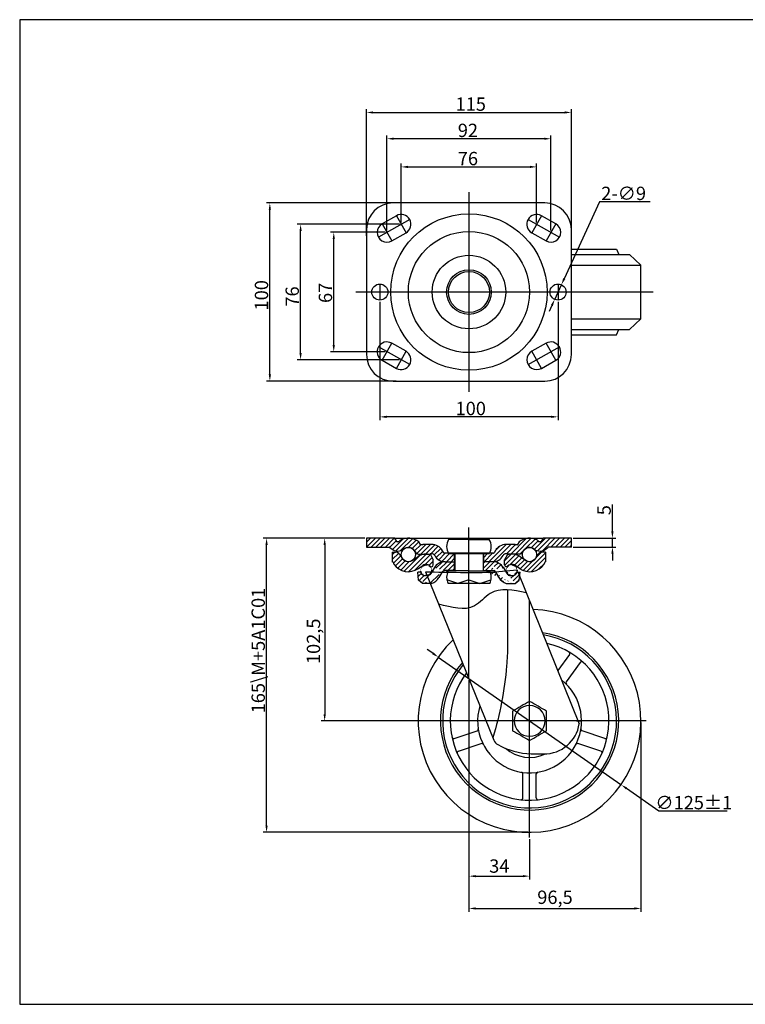
# Model space of a CAD drawing. Units: millimetres. Extents: x 58 to 3702, y 15 to 622.
# Drawn here: x 954 to 1361, y 70 to 622 of the extents above; entities that cross this region are included whole.
import ezdxf

# ---------------------------------------------------------------- set-up
doc = ezdxf.new("R2010")
doc.units = ezdxf.units.MM
doc.header["$LTSCALE"] = 0.2
doc.linetypes.add('HIDDEN', pattern=[0.375, 0.25, -0.125])
doc.layers.add('3', color=3, linetype='Continuous')
doc.styles.get("Standard").update_dxf_attribs({"font": 'txt', "bigfont": 'gbcbig.shx'})
pattern_1 = [(45.00000000000001, (259.0126119954034, 17379.97058228665), (-1.325825214724776, 1.325825214724777), [])]

# ---------------------------------------------------------------- blocks, each defined once
blk = doc.blocks.new('A$C420E4FC1')
at = {"layer": '3'}
blk.add_lwpolyline([(666.1183343522562, 151.4260342987354), (666.1183343522562, 703.765716989338), (-129.9430360007755, 703.765716989338), (-129.9430360007755, 151.4260342987354)], close=True, dxfattribs=at)
blk = doc.blocks.new('A$C7CFE3D36')
at = {"lineweight": 30}
for start, end in [(0, 180), (180, 0)]:
    blk.add_arc((0, 0), 8.64445894756, start, end, dxfattribs=at)
for points in [[(0, 10.97000000000116), (-1.551219511497948, 10.07440299746668), (-3.125676553244375, 9.165389800586127), (-6.356461544374724, 7.30009521626198), (-7.947145084847762, 6.381713645976561), (-9.500298679515254, 5.485000000000582)], [(9.500298679514344, 5.485000000000582), (7.949079168017306, 6.380597002535069), (6.374622126270879, 7.28961019941562), (3.143837135140529, 9.154904783739767), (1.553153594666583, 10.07328635402519), (0, 10.97000000000116)], [(-9.500298679515254, -5.485000000000582), (-7.949079168017306, -6.380597002535069), (-6.374622126270879, -7.28961019941562), (-3.143837135140529, -9.154904783739767), (-1.553153594667492, -10.07328635402519), (0, -10.97000000000116)], [(0, -10.97000000000116), (1.551219511497038, -10.07440299746304), (3.125676553244375, -9.165389800582489), (6.356461544374724, -7.30009521626198), (7.947145084847762, -6.381713645972923), (9.500298679515254, -5.485000000000582)]]:
    blk.add_open_spline(points, degree=3, knots=[0, 0, 0, 0, 0.5, 0.5, 1, 1, 1, 1], dxfattribs=at)
for points in [[(-9.500298679515254, 5.485000000000582), (-9.500298679515254, 3.692940666114737), (-9.500298679515254, 1.872089475771645), (-9.500298679515254, 0)], [(-9.500298679515254, 0), (-9.500298679515254, -1.872089475771645), (-9.500298679515254, -3.692940666111099), (-9.500298679515254, -5.485000000000582)], [(9.500298679514344, 0), (9.500298679514344, 1.872089475771645), (9.500298679514344, 3.692940666114737), (9.500298679514344, 5.485000000000582)], [(9.500298679514344, -5.485000000000582), (9.500298679514344, -3.692940666111099), (9.500298679514344, -1.872089475771645), (9.500298679514344, 0)]]:
    blk.add_open_spline(points, degree=3, dxfattribs=at)
blk = doc.blocks.new('A$C14F24911')
at = {"lineweight": 30}
for p, q in [((4.797773698534002, 1.722889027634665), (2.881295682440395, -1.524687310575246)), ((10.6067081523579, 4.793129092195159), (16.04999374306783, 4.793129092195159)), ((15.8999956807238, -0.2068709078048414), (15.8999956807238, 4.793129092195159)), ((37.39328320909408, 4.793129092195159), (31.94999374306963, 4.793129092191521)), ((32.09999568072817, -0.2068709078048414), (32.09999568072817, 4.793129092195159)), ((43.2022176629107, 1.722889027634665), (45.1186956790043, -1.524687310575246)), ((-3.462277044629445, -1.000000016832928), (-4.653358218289213, -1.000000016843842)), ((-4.250004319270374, -5.610356179175142), (-4.653358218289213, -1.000000016843842)), ((0.2976302930110251, -2.999999968094926), (-0.2999990553216776, -3.000000032210664)), ((8.884264344829717, -1.190412679479778), (7.187405201257206, -4.065832881380629)), ((16.04999374306772, -0.2068709078012034), (10.60670815235062, -0.2068709078012034)), ((31.94999374306963, -0.2068709078048414), (37.39328320909408, -0.2068709078012034)), ((39.11572701661498, -1.190412679479778), (40.81258616019477, -4.065832881380629)), ((47.70236106844095, -2.999999968094926), (48.29999041676638, -3.000000032210664)), ((51.46226840607414, -1.000000016832928), (52.65334957974119, -1.000000016843842)), ((52.24999568072235, -5.610356179175142), (52.65334957974119, -1.000000016843842)), ((-1.998024702596013, -7.499991444943589), (-4.250004319270374, -5.610356179175142)), ((3.081535114513827, -7.499991444943589), (-1.998024702596013, -7.499991444943589)), ((0.2976307757853647, -7.499999968094926), (-0.299998572547338, -7.500000032210664)), ((44.91845624694542, -7.499991444943589), (49.99801606404799, -7.499991444943589)), ((47.70236058566661, -7.499999968094926), (48.29998993399204, -7.500000032210664)), ((49.99801606404799, -7.499991444943589), (52.24999568072235, -5.610356179175142))]:
    blk.add_line(p, q, dxfattribs=at)
at = {"linetype": 'HIDDEN', "lineweight": 30, "ltscale": 0.5}
for centre in [(0, 0), (47.9999913914944, 0)]:
    blk.add_circle(centre, 3.000000000025466, dxfattribs=at)
at = {"lineweight": 30}
for centre, radius, start, end in [((10.60670815235062, -2.206870907801203), 7, 90, 149.4540562419454), ((37.39328320909408, -2.206870907801203), 7, 30.54594375805465, 90), ((-3.462277044629445, -1.500000016832928), 0.5, 25.37693324722247, 90), ((-0.2999993771736627, -3.218883648514748e-08), 3.000000000023664, 205.3769332472225, 270.000006147337), ((0.29762997115904, 3.190507413819432e-08), 3.000000000000278, 270.000006147337, 329.4540562419454), ((0.29762997115904, 3.190507413819432e-08), 8.000000000000334, 290.3643102230574, 329.4540562419454), ((10.60670815235062, -2.206870907801203), 2, 90, 149.4540562419454), ((37.39328320909408, -2.206870907801203), 2, 30.54594375805465, 90), ((47.70236139029294, 3.190507413819432e-08), 8.000000000000334, 210.5459437580546, 249.6356897769426), ((47.70236139029294, 3.190507413819432e-08), 3.000000000000278, 210.5459437580546, 269.999993852663), ((48.29999073862564, -3.218883648514748e-08), 3.000000000023664, 269.999993852663, 334.6230667527776), ((51.46226840607414, -1.500000016832928), 0.5, 90, 154.6230667527775)]:
    blk.add_arc(centre, radius, start, end, dxfattribs=at)

msp = doc.modelspace()

# ---------------------------------------------------------------- hatches: boundary and pattern name
h = msp.add_hatch()
h.set_pattern_fill('ANSI31', color=256, scale=15, style=0)
h.set_pattern_definition(pattern_1)
edge = h.paths.add_edge_path()
edge.add_arc((1193.013824466182, 311.3973910963447), 7, 90, 149.4540562419454)
edge.add_arc((1193.013824466182, 311.3973910963447), 2, 90, 149.4540562419454)
edge.add_line((1182.704747089616, 306.104262036051), (1182.107117741284, 306.1042619719352))
edge.add_line((1178.157111994561, 307.9939058249707), (1177.753758095542, 312.604261987302))
edge.add_arc((1178.944839269202, 312.104261987313), 0.5, 25.37693324722249, 90)
edge.add_line((1178.944839269202, 312.604261987313), (1177.753758095542, 312.604261987302))
edge.add_arc((1182.107116936657, 313.604261971957), 3.000000000023664, 205.3769332472225, 270.000006147337)
edge.add_line((1182.704746606842, 310.604262036051), (1182.107117258509, 310.6042619719352))
edge.add_arc((1182.70474628499, 313.604262036051), 3.000000000000278, 270.000006147337, 329.4540562419454)
edge.add_line((1187.204890012365, 315.3271510317805), (1185.288411996271, 312.0795746935706))
edge.add_line((1180.409091611235, 306.1042705592023), (1178.157111994561, 307.9939058249707))
edge.add_line((1185.488651428345, 306.1042705592023), (1180.409091611235, 306.1042705592023))
edge.add_arc((1182.70474628499, 313.604262036051), 8.000000000000334, 290.3643102230452, 329.4540562419454)
edge.add_line((1191.291380658661, 312.4138493246661), (1189.594521515088, 309.5384291227653))
edge.add_line((1198.307111994555, 313.3973910963447), (1193.013824466182, 313.3973910963447))
edge.add_line((1193.013824466189, 318.397391096341), (1198.307111994555, 318.397391096341))
edge.add_line((1198.307111994555, 313.397391096341), (1198.307111994555, 318.397391096341))
h = msp.add_hatch()
h.set_pattern_fill('ANSI31', color=256, scale=15, style=0)
h.set_pattern_definition(pattern_1)
edge = h.paths.add_edge_path()
edge.add_arc((1219.800399522925, 311.3973910963447), 7, 30.54594375805464, 90)
edge.add_arc((1219.800399522925, 311.3973910963447), 2, 30.54594375805464, 90)
edge.add_line((1230.109476899498, 306.104262036051), (1230.707106247823, 306.1042619719352))
edge.add_line((1234.657111994553, 307.9939058249707), (1235.060465893572, 312.604261987302))
edge.add_arc((1233.869384719905, 312.104261987313), 0.5, 90, 154.6230667527775)
edge.add_line((1233.869384719905, 312.604261987313), (1235.060465893572, 312.604261987302))
edge.add_arc((1230.707107052457, 313.604261971957), 3.000000000023664, 269.999993852663, 334.6230667527776)
edge.add_line((1230.109477382272, 310.604262036051), (1230.707106730597, 310.6042619719352))
edge.add_arc((1230.109477704124, 313.604262036051), 3.000000000000278, 210.5459437580546, 269.999993852663)
edge.add_line((1225.609333976742, 315.3271510317805), (1227.525811992835, 312.0795746935706))
edge.add_line((1232.405132377879, 306.1042705592023), (1234.657111994553, 307.9939058249707))
edge.add_line((1227.325572560776, 306.1042705592023), (1232.405132377879, 306.1042705592023))
edge.add_arc((1230.109477704124, 313.604262036051), 8.000000000000334, 210.5459437580546, 249.6356897769548)
edge.add_line((1221.522843330446, 312.4138493246661), (1223.219702474026, 309.5384291227653))
edge.add_line((1214.507111994559, 313.3973910963447), (1219.800399522925, 313.3973910963447))
edge.add_line((1219.800399522925, 318.397391096341), (1214.507111994559, 318.397391096341))
edge.add_line((1214.507111994559, 313.397391096341), (1214.507111994559, 318.397391096341))

# ---------------------------------------------------------------- linework, layer by layer
at = {"color": 4}
for p, q in [((1148.907102293235, 501.1729384303527), (1148.907102293235, 572.2867168619144)), ((1152.657102293235, 570.4117168619144), (1260.157102293228, 570.4117168619144)), ((1263.907102293228, 501.1729384303527), (1263.907102293228, 572.2867168619144)), ((1160.407102293235, 504.101403287843), (1160.407102293235, 557.5430286222894)), ((1248.657102293228, 555.6680286222894), (1164.157102293235, 555.6680286222894)), ((1252.407102293228, 504.101403287843), (1252.407102293228, 557.5430286222894)), ((1168.407102293235, 508.601403287843), (1168.407102293235, 541.741047514954)), ((1244.407102293228, 508.601403287843), (1244.407102293228, 541.741047514954)), ((1172.157102293235, 539.866047514954), (1240.657102293228, 539.866047514954)), ((1206.40710229323, 525.6639032878344), (1206.407102293226, 413.6639032878344)), ((1165.532128077579, 519.6639032878358), (1092.819573716113, 519.6639032878358)), ((1279.70122780038, 520.3267572690878), (1259.853506239612, 477.1595553500879)), ((1308.138727800381, 520.3267572690876), (1279.70122780038, 520.3267572690878)), ((1094.694573716113, 423.4139032878358), (1094.694573716113, 515.9139032878358)), ((1173.200767747414, 510.3603401058214), (1155.613436839045, 500.4674664698624)), ((1165.710665475255, 512.4575687420266), (1171.103539111213, 502.8702378336569)), ((1239.613436839045, 510.3603401058214), (1257.200767747415, 500.4674664698624)), ((1247.103539111205, 512.4575687420266), (1241.710665475247, 502.8702378336569)), ((1167.469602293235, 507.663903287843), (1110.070687992009, 507.663903287843)), ((1111.945687992009, 435.413903287843), (1111.945687992009, 503.913903287843)), ((1159.469602293235, 503.163903287843), (1128.683718735903, 503.163903287843)), ((1157.710665475251, 507.9575687420266), (1163.103539111209, 498.3702378336569)), ((1255.103539111209, 507.9575687420266), (1249.710665475251, 498.3702378336569)), ((1130.558718735903, 439.913903287843), (1130.558718735903, 499.413903287843)), ((1309.843212352184, 469.663903287838), (1142.90710229323, 469.6639032878344)), ((1156.407102293226, 474.1639032878344), (1156.407102293226, 465.1639032878344)), ((1254.527245595201, 465.5753657993345), (1258.286958991256, 473.7524407763369)), ((1256.407102293226, 474.1639032878344), (1256.407102293226, 465.1639032878344)), ((1156.407102293228, 464.2264032878358), (1156.407102293228, 397.7846097772457)), ((1256.407102293228, 464.2264032878358), (1256.407102293228, 397.7846097772457)), ((1252.960698346845, 462.1682512255833), (1251.394151098488, 458.7611366518322)), ((1173.200767747414, 428.9674664698501), (1155.613436839045, 438.8603401058091)), ((1157.710665475251, 431.3702378336449), (1163.103539111209, 440.9575687420146)), ((1165.710665475255, 426.8702378336449), (1171.103539111213, 436.4575687420146)), ((1239.613436839045, 428.9674664698501), (1257.200767747415, 438.8603401058091)), ((1247.103539111205, 426.8702378336449), (1241.710665475247, 436.4575687420146)), ((1255.103539111209, 431.3702378336449), (1249.710665475251, 440.9575687420146)), ((1167.469602293221, 431.663903287843), (1110.070687992009, 431.663903287843)), ((1159.469602293221, 436.163903287843), (1128.683718735903, 436.163903287843)), ((1165.532128077579, 419.6639032878358), (1092.819573716113, 419.6639032878358)), ((1252.657102293228, 399.6596097772457), (1160.157102293228, 399.6596097772457)), ((1286.925925682919, 335.347376550112), (1286.925925682919, 350.3970507073277)), ((1206.440083440778, 252.6804588216279), (1206.408567265587, 337.5973785424072)), ((1147.969615981834, 331.5973567134671), (1090.97861630923, 331.5973567134671)), ((1147.96961598183, 331.597376550112), (1123.581398095891, 331.597376550112)), ((1264.847518549347, 331.597376550112), (1288.800925682919, 331.597376550112)), ((1286.925925682919, 326.5973765629649), (1286.925925682919, 331.597376550112)), ((1092.85361630923, 170.3480482850217), (1092.85361630923, 327.8473567134671)), ((1125.456398095891, 327.847376550112), (1125.456398095891, 232.8480482850217)), ((1264.847517686884, 326.597376562965), (1288.800925682919, 326.5973765629649)), ((1286.925925682919, 322.8473765629649), (1286.925925682919, 319.0973765629649)), ((1240.443212352185, 163.5980482850224), (1240.443212352185, 296.390350404583)), ((1186.108056296617, 267.0025772547523), (1183.032481425547, 269.1481166303975)), ((1189.183631167687, 264.8570378791072), (1291.702793536683, 193.3390586909366)), ((1206.440011857995, 251.9358308755878), (1206.440011857995, 121.9972668375427)), ((1206.440083440778, 251.7429588216268), (1206.440083440778, 140.1303384145157)), ((1174.905712352186, 229.0980482850217), (1123.581398095891, 229.0980482850217)), ((1305.943212352185, 229.0980482850224), (1174.943212352185, 229.0980482850224)), ((1302.943212352184, 228.1605482850224), (1302.943212352184, 121.9972668375427)), ((1312.91081470046, 178.5442166227384), (1294.778368407753, 191.1935193152915)), ((1351.348314700461, 178.5442166227384), (1312.91081470046, 178.5442166227384)), ((1239.505712352186, 166.5980482850217), (1090.97861630923, 166.5980482850217)), ((1240.443212352185, 162.6605482850224), (1240.443212352185, 140.1303384145157)), ((1210.190083440778, 142.0053384145157), (1236.693212352185, 142.0053384145157)), ((1210.190011857995, 123.8722668375427), (1299.193212352184, 123.8722668375427))]:
    msp.add_line(p, q, dxfattribs=at)
at = {"color": 0, "linetype": 'Continuous', "lineweight": 30}
for p, q in [((1248.907102293226, 519.6639032878344), (1163.907102293233, 519.6639032878344)), ((1165.71066547525, 512.4575687420262), (1157.71066547525, 507.9575687420262)), ((1255.10353911121, 507.9575687420262), (1247.103539111202, 512.4575687420262)), ((1148.907102293233, 504.6639032878344), (1148.907102293226, 434.6639032878344)), ((1163.10353911121, 498.3702378336571), (1171.10353911121, 502.8702378336571)), ((1241.71066547525, 502.8702378336571), (1249.710665475243, 498.3702378336571)), ((1263.907102293226, 434.6639032878344), (1263.907102293226, 504.6639032878344)), ((1171.103539111195, 436.4575687420262), (1163.103539111202, 440.9575687420262)), ((1249.71066547525, 440.9575687420262), (1241.71066547525, 436.4575687420262)), ((1157.710665475236, 431.3702378336571), (1165.710665475243, 426.8702378336571)), ((1247.10353911121, 426.8702378336571), (1255.10353911121, 431.3702378336571)), ((1163.907102293226, 419.6639032878344), (1248.907102293226, 419.6639032878344)), ((1164.789838957885, 331.5973789556461), (1148.907115981829, 331.5973765501127)), ((1148.907115981829, 331.5973765501127), (1148.907116844292, 326.5973765629657)), ((1165.886805627862, 329.6973786024151), (1164.789838957885, 331.5973789556461)), ((1248.024381155913, 331.5973789556425), (1246.927414485946, 329.6973786024151)), ((1263.907104131972, 331.5973765501127), (1248.024381155913, 331.5973789556425)), ((1263.907103269509, 326.5973765629657), (1263.907104131972, 331.5973765501127)), ((1148.907116844292, 326.5973765629657), (1161.709946062404, 326.5973780915352)), ((1167.108726767677, 329.5973790490985), (1166.06001074368, 329.5973786676783)), ((1167.409655199927, 329.9186023166745), (1167.28193173801, 329.6973789838281)), ((1179.147191761218, 327.9973829346069), (1178.266073904566, 329.5235238298061)), ((1180.293844665417, 327.8973834595687), (1179.320396949831, 327.8973829346047)), ((1180.526967019325, 328.1011634077382), (1180.467049638314, 327.9973834595709)), ((1185.49050837217, 328.1011657069517), (1180.526967019325, 328.1011634077382)), ((1232.287253094476, 328.1011634077382), (1227.323711741638, 328.1011657069517)), ((1232.347170475492, 327.9973834595709), (1232.287253094476, 328.1011634077382)), ((1233.493823163979, 327.8973829346047), (1232.520375448393, 327.8973834595687)), ((1234.548146209243, 329.5235238298097), (1233.66702835259, 327.9973829346069)), ((1245.532288375795, 329.6973789838318), (1245.404564915922, 329.9186023131421)), ((1246.754209370128, 329.5973786676783), (1245.70549334613, 329.5973790490985)), ((1263.907103269509, 326.5973765629657), (1251.104274051397, 326.5973780915352)), ((1163.407114834592, 323.6973799315944), (1165.20135251021, 323.6973799315944)), ((1163.407114755743, 323.6973799315944), (1163.407115804179, 318.3787383705836)), ((1163.407115043292, 322.2386639828553), (1164.865830992031, 323.6973799315945)), ((1163.407115565998, 319.5870140761118), (1166.990425387617, 323.1703238977304)), ((1164.012214046368, 317.540462127032), (1168.214606312069, 321.7428543927336)), ((1170.134629020259, 313.0562753831252), (1179.074862547398, 321.9965089102641)), ((1172.532306973939, 312.8023029073555), (1182.337082911977, 322.6070788453937)), ((1174.637113936468, 319.0332080103595), (1177.672097600253, 321.2045274996723)), ((1175.778946194553, 313.3972916985202), (1184.565150119756, 322.1834956237232)), ((1178.12266783164, 322.6973822887136), (1180.293847361778, 322.6973834595716)), ((1179.320399646191, 322.6973829346185), (1184.614761406878, 322.6973857897225)), ((1181.883780972996, 316.8504760475134), (1185.72555898543, 320.6922540599475)), ((1184.924959753038, 322.8973918027747), (1185.497615214301, 322.8973920680379)), ((1184.954227035318, 322.0341557450898), (1186.407115361132, 319.5065367446711)), ((1187.224470050156, 321.897854296321), (1187.362254438779, 321.6581481278314)), ((1192.27481628739, 323.3482157070663), (1191.563053088173, 324.5864857446192)), ((1198.457110056899, 323.0973897425807), (1192.708306060472, 323.0973878544079)), ((1198.307108002899, 319.3108376233118), (1198.307107295807, 322.8973896933109)), ((1198.307107897114, 321.147836697886), (1198.307108055497, 318.3973910963374)), ((1214.357132209535, 323.0973897425771), (1198.457110056899, 323.0973897425807)), ((1220.105914053334, 323.0973878544079), (1214.357132209535, 323.0973897425771)), ((1214.507107796368, 322.8973950141313), (1214.507108055501, 318.3973910963374)), ((1214.507108002896, 319.3108385561806), (1214.507107796368, 322.8973896933145)), ((1221.254853975112, 324.5895757698323), (1220.539403826416, 323.3482157070663)), ((1225.589750063652, 321.897854296321), (1225.451965675022, 321.6581481278314)), ((1226.407116033533, 318.947404236858), (1230.037699463306, 322.577987666631)), ((1227.8600045198, 322.0341557450898), (1226.407116193985, 319.5065367446711)), ((1226.444553659473, 316.3331914333478), (1232.5152620649, 322.403899838775)), ((1227.88926036077, 322.8973918027747), (1227.316604899507, 322.8973920680379)), ((1233.49382046761, 322.6973829346185), (1228.19945870693, 322.6973857897225)), ((1229.5337795218, 316.7707668662258), (1234.422967460077, 321.6599548045024)), ((1231.921180854032, 316.506517769008), (1236.003175390641, 320.5885123056166)), ((1234.691552282161, 322.6973822887136), (1232.52037275203, 322.6973834595716)), ((1238.177117618651, 319.0332080103595), (1235.142133954865, 321.2045274996723)), ((1238.93558537719, 312.9143205743678), (1249.407116737965, 323.3858519351425)), ((1241.534643318471, 312.8617280861993), (1249.407116215258, 320.7342009829862)), ((1244.287710160218, 320.9180957868451), (1247.011788649168, 323.6421742757949)), ((1249.407116720524, 323.6973799315944), (1247.612879044908, 323.6973799315944)), ((1249.407116799375, 323.6973799315944), (1249.407115750937, 318.3787383705836)), ((1163.407115804179, 318.3787383705836), (1163.40711592245, 318.3787383705836)), ((1164.007115922452, 317.7787384888594), (1164.007115949544, 317.6413093545394)), ((1165.085235508039, 315.9618331592541), (1169.102323191706, 319.9789208429205)), ((1166.492886754903, 314.7178339766682), (1170.586105719814, 318.811052941579)), ((1168.161176605927, 313.734473398243), (1172.851122324538, 318.4244191168541)), ((1178.041853008368, 314.5603234602619), (1180.490511909783, 316.2440787470601)), ((1184.091218856583, 316.4062635016505), (1186.40711558622, 318.7221602312879)), ((1184.94933921643, 315.6042539709321), (1185.407116480949, 315.6042541022995)), ((1186.407116193985, 316.6042543892632), (1186.407115361132, 319.5065367446711)), ((1192.997621803343, 318.3973860432649), (1198.457110056899, 318.3973881005528)), ((1198.307108182986, 318.3973910963374), (1198.457110056899, 318.3973910963374)), ((1214.3571100569, 318.3973910963374), (1214.507108055501, 318.3973910963374)), ((1219.816598310458, 318.3973860432649), (1214.3571100569, 318.3973881005528)), ((1226.407115361132, 316.6042543892632), (1226.407116193985, 319.5065367446711)), ((1227.864892338689, 315.6042539709321), (1227.407115074168, 315.6042541022995)), ((1234.772378546749, 314.5603234602619), (1232.323719645334, 316.2440787470601)), ((1233.500921001319, 315.4346074868453), (1237.548939342296, 319.4826258278223)), ((1235.076949721208, 314.3589857772853), (1239.273188779894, 318.5552248359712)), ((1236.839904404673, 313.4702900313001), (1242.140185889417, 318.770571516044)), ((1245.508999800061, 314.1844341383395), (1248.791858262765, 317.4672926010434)), ((1248.807115632665, 317.7787384888594), (1248.807115605573, 317.6413093545394)), ((1249.407115750937, 318.3787383705836), (1249.407115632667, 318.3787383705836)), ((1182.098346660338, 312.8011213066544), (1220.356416079477, 218.3090766500442)), ((1233.475459476405, 313.5976592124294), (1221.171761430025, 312.5212251139143)), ((1233.797281680207, 312.8011213066544), (1268.335292850621, 227.5165439154531)), ((1202.594950352185, 229.0980482850224), (1200.597690352185, 229.0980482850224)), ((1211.294217352185, 229.0980482850224), (1210.363367352184, 229.0980482850224)), ((1214.290106352185, 229.0980482850224), (1211.294217352185, 229.0980482850224)), ((1266.794825168736, 229.0980482850224), (1269.592207352184, 229.0980482850224))]:
    msp.add_line(p, q, dxfattribs=at)
for p, q in [((1263.907102293226, 493.6639032878376), (1289.243212352182, 493.6639032878376)), ((1289.243212352182, 493.6639032878371), (1290.443212352182, 490.6639032878358)), ((1263.907102293226, 490.6639032878371), (1296.443212352181, 490.6639032878376)), ((1302.943212352181, 484.6639032878376), (1296.443212352181, 490.6639032878376)), ((1263.907102293226, 484.6639032878378), (1302.943212352182, 484.663903287838)), ((1302.943212352182, 454.663903287838), (1302.943212352182, 484.6639032878376)), ((1263.907102293226, 454.6639032878378), (1302.943212352182, 454.663903287838)), ((1302.943212352181, 454.6639032878376), (1296.443212352181, 448.6639032878376)), ((1263.907102293226, 448.663903287838), (1296.443212352181, 448.6639032878385)), ((1289.243212352182, 445.6639032878371), (1290.443212352182, 448.6639032878385)), ((1263.907102293226, 445.6639032878371), (1289.243212352182, 445.6639032878371)), ((1164.789838957885, 331.5973789556461), (1248.024381155913, 331.5973789556425)), ((1262.825164284869, 266.2840433326616), (1256.282401235213, 257.2787025611884)), ((1268.89279174268, 261.8756539404682), (1260.977437435787, 250.9811033783341)), ((1198.160825932727, 219.3026514745035), (1210.96813823428, 223.4639994970854)), ((1282.725598771645, 219.3026514745021), (1269.918286470091, 223.4639994970827)), ((1200.478453390538, 212.1697276022902), (1213.285765692092, 216.3310756248708)), ((1280.407971313833, 212.1697276022888), (1267.600659012279, 216.331075624869)), ((1236.693212352185, 185.8581650751895), (1236.693212352184, 199.3245701542952)), ((1244.193212352185, 185.858165075189), (1244.193212352185, 199.3245701542952))]:
    msp.add_line(p, q)
at = {"color": 0}
for p, q in [((1148.907116384104, 329.2652551931606), (1151.239238094267, 331.5973769033244)), ((1148.907116841494, 326.6136052211023), (1153.890888925327, 331.5973773049336)), ((1151.542538927459, 326.5973768776148), (1156.542539756383, 331.597377706541)), ((1154.194189673497, 326.5973771942063), (1159.194190587443, 331.5973781081502)), ((1156.845840419533, 326.5973775107941), (1161.845841418499, 331.5973785097576)), ((1159.497491165574, 326.5973778273856), (1164.497492249557, 331.5973789113687)), ((1165.375487859659, 324.5204232331198), (1172.456097503931, 331.6010328773918)), ((1229.843710265797, 322.6973849030201), (1238.562771432355, 331.4164460695774)), ((1232.495359265287, 322.6973834730597), (1241.351104002797, 331.5531282105676)), ((1243.129097596864, 325.3761705162888), (1249.350305835396, 331.5973787548228)), ((1244.941835633892, 324.537258123868), (1252.001955863239, 331.5973783532136)), ((1247.615894495153, 324.5596665556805), (1254.653605891081, 331.597377951608)), ((1252.305256317071, 326.5973779481465), (1257.305255918925, 331.5973775500006)), ((1254.95690642993, 326.5973776315568), (1259.956905946765, 331.5973771483914)), ((1257.608556542793, 326.597377314969), (1262.60855597461, 331.5973767467858)), ((1162.031787851589, 326.4800240839504), (1165.653404547682, 330.1016407800435)), ((1163.471475613305, 325.2680614162182), (1169.253597492945, 331.050183295858)), ((1168.098210453601, 324.5914953976135), (1174.795860971462, 331.2891459154744)), ((1172.504651125402, 326.3462856399638), (1176.706207728925, 330.5478422434862)), ((1174.572431236584, 325.7624153216966), (1178.290768115943, 329.4807522010542)), ((1175.948308096567, 324.4866417522317), (1179.359049299785, 327.8973829554488)), ((1177.094949374892, 322.9816326011078), (1182.214480963214, 328.1011641894293)), ((1179.4623502144, 322.6973830111656), (1184.86613262096, 328.1011654177255)), ((1182.114002073815, 322.6973844411314), (1187.283921793525, 327.8673041608417)), ((1184.965659883761, 322.8973918216252), (1189.141775016409, 327.0735069542734)), ((1186.970410026997, 322.2504915354129), (1190.603311085481, 325.8833925938943)), ((1217.588760957202, 318.3973868827743), (1227.292470078253, 328.1010960038257)), ((1220.255226885773, 318.4122023818963), (1229.944188996969, 328.1011644930932)), ((1221.452370121726, 324.9126464767469), (1223.512227729296, 326.9725040843186)), ((1227.392066966409, 322.8973920330809), (1232.419412761437, 327.9247378281088)), ((1238.168102481386, 325.7184762597099), (1243.515826538145, 331.0662003164689)), ((1241.345112943056, 326.2438362919293), (1245.245174842932, 330.1438981918072)), ((1260.260206655652, 326.5973769983793), (1263.907103898573, 330.2442742412986)), ((1262.911856768513, 326.5973766817915), (1263.907103441183, 327.5926233544615)), ((1188.051555821323, 320.679986900288), (1191.707228880248, 324.3356599592134)), ((1189.464612271204, 319.4413929207203), (1193.120607340306, 323.0973879898229)), ((1191.298313039713, 318.6234432597812), (1195.772258640682, 323.0973888607496)), ((1193.723906526331, 318.3973863169485), (1198.307107791577, 322.9805875821967)), ((1214.507107927569, 320.619034712041), (1216.985462094837, 323.0973888793087)), ((1214.937111526968, 318.3973878819907), (1219.637111653361, 323.0973880083839)), ((1235.217365697097, 322.767739475421), (1236.736022594128, 324.2863963724503)), ((1196.375557954994, 318.3973873161631), (1198.307107944269, 320.3289373054376))]:
    msp.add_line(p, q, dxfattribs=at)
at = {"lineweight": 30}
for p, q in [((1206.4071100569, 330.8973923537247), (1194.978906826624, 330.8973923537247)), ((1206.4071100569, 330.8973923537247), (1217.835313287176, 330.8973923537247)), ((1217.835313287176, 322.8973923537247), (1194.978906826625, 322.8973923537247)), ((1198.457110056899, 322.8973923537247), (1198.457110056899, 313.1973905425817)), ((1214.357110056901, 322.8973923537247), (1214.357110056901, 313.1973905425817)), ((1206.4071100569, 313.1973905425817), (1194.71336277193, 313.1973905425817)), ((1206.4071100569, 313.1973905425817), (1218.100857341869, 313.1973905425817)), ((1200.228051645523, 306.1973905425817), (1194.048993234148, 308.1973905425817)), ((1218.100857341868, 306.1973905425817), (1194.713362771931, 306.1973905425817)), ((1206.407110056899, 308.1973905425817), (1200.228051645523, 306.1973905425817)), ((1206.407110056899, 308.1973905425817), (1212.586168468275, 306.1973905425817)), ((1212.586168468275, 306.1973905425817), (1218.765226879651, 308.1973905425817))]:
    msp.add_line(p, q, dxfattribs=at)
at = {"color": 0, "linetype": 'Continuous', "lineweight": 30}
for centre, radius in [((1206.407102293226, 469.6639032878344), 43.86715478443512), ((1206.407102293226, 469.6639032878344), 34), ((1206.407102293226, 469.6639032878344), 20.625), ((1206.407102293226, 469.6639032878344), 12.5), ((1206.407102293226, 469.6639032878344), 11.5), ((1156.407102293226, 469.6639032878344), 4.5), ((1256.407102293226, 469.6639032878344), 4.5), ((1172.407111816311, 322.4011619106365), 4), ((1240.407119738806, 322.4011619106365), 4)]:
    msp.add_circle(centre, radius, dxfattribs=at)
for centre, radius, start, end in [((1163.907102293233, 504.6639032878344), 15, 90, 180), ((1248.907102293226, 504.6639032878344), 15, 0, 90), ((1168.40710229323, 507.6639032878417), 5.499999999999871, 299.3577535427995, 119.3577535427995), ((1244.407102293226, 507.6639032878417), 5.499999999998088, 60.64224645723351, 240.6422464572335), ((1160.40710229323, 503.1639032878417), 5.499999999999871, 119.3577535427995, 299.3577535427995), ((1252.407102293226, 503.1639032878417), 5.500000000001655, 240.6422464571674, 60.64224645716744), ((1160.407102293219, 436.1639032878417), 5.500000000001655, 60.64224645716744, 240.6422464571674), ((1168.407102293219, 431.6639032878417), 5.499999999998088, 240.6422464572335, 60.64224645723351), ((1244.40710229323, 431.6639032878417), 5.499999999999871, 119.3577535427995, 299.3577535427995), ((1252.40710229323, 436.1639032878417), 5.499999999999871, 299.3577535427995, 119.3577535427995), ((1163.907102293226, 434.6639032878344), 15, 180, 270), ((1248.907102293226, 434.6639032878344), 15, 270, 0), ((1172.407107414683, 322.3011619120938), 9.300000000000022, 50.95014330373024, 118.3043913970976), ((1240.407112697318, 322.3011619106298), 9.300000000000258, 61.69560859734109, 129.0498566819183), ((1161.709946206537, 326.0973780915352), 0.5, 41.41731943202083, 90.00001651601774), ((1166.584368572838, 330.3973788583841), 6, 221.4173194320208, 297.4801845548282), ((1166.06001067094, 329.7973786676793), 0.2000000000010251, 210.0000215890396, 270.0000208384813), ((1167.108726694937, 329.7973790490996), 0.2000000000009891, 270.0000208385464, 329.9999784085223), ((1168.708693022995, 329.1686018271834), 1.499999999999326, 118.3043914026978, 149.9999784103326), ((1172.407113279404, 322.0473920194323), 4.299999999074621, 24.87458164569098, 135.2556155435647), ((1179.320396841977, 328.0973829346049), 0.2000000000001882, 209.9999999993128, 270.0000308980964), ((1180.293844557556, 328.0973834595682), 0.1999999999995977, 270.0000308998551, 330.0000000008097), ((1185.488857936997, 321.0950058608119), 7.006160040535747, 29.89051974012819, 89.98650288173623), ((1227.323708499089, 321.101165706952), 7.000000000000524, 89.99997345937966, 150.1094802586561), ((1232.52037555625, 328.0973834595677), 0.1999999999989945, 209.9999999991144, 269.9999691013173), ((1233.493823271831, 328.0973829346047), 0.200000000000022, 269.9999691026853, 330.0000000007295), ((1240.407106834404, 322.0473920194323), 4.299999999074621, 44.74438445643531, 155.125418354309), ((1246.22985154097, 330.3973788583841), 6, 242.5198154451718, 318.5826805679791), ((1244.105527092857, 329.1686018236457), 1.499999999999379, 30.00002158989496, 61.69560872989057), ((1245.70549341887, 329.7973790490994), 0.2000000000009114, 210.0000215902397, 269.9999791613884), ((1246.754209442868, 329.7973786676793), 0.200000000001064, 269.9999791615187, 329.9999784109604), ((1251.104273907271, 326.0973780915352), 0.5, 89.99998348398226, 138.5826805679792), ((1165.20135251021, 320.3973799315951), 3.3, 17.36838253607211, 90), ((1172.407111789488, 322.6511619106328), 4.24999999999979, 197.3683825360721, 301.6484795105593), ((1172.407113279404, 322.0473920194323), 4.299999999073227, 24.87458164569098, 59.62874577639337), ((1178.122666753103, 324.6973822887136), 2, 204.874581645691, 270.0000308980182), ((1182.059000019586, 315.0726905024727), 7.539518406170661, 67.4178993860638, 125.5810815370844), ((1183.900624666296, 323.397392012013), 0.999999997747521, 315.5724966548739, 322.0201279009003), ((1184.925319747001, 322.5973920187622), 0.3000000000012417, 89.9312992819946, 142.0201279009003), ((1185.497616140745, 320.8973920680343), 2, 28.07244091009812, 90.00002654077107), ((1192.997619353954, 324.8973860432612), 6.5, 208.0724409100981, 270.0000215903013), ((1192.708305896249, 323.5973878544075), 0.4999999999996859, 209.890519740393, 270.0000188185593), ((1219.816600759854, 324.8973860432612), 6.5, 269.9999784096987, 331.9275590899018), ((1220.105914217557, 323.597387854407), 0.4999999999990657, 269.9999811813885, 330.1094802596375), ((1227.316603973063, 320.8973920680343), 2, 89.99997345943736, 151.9275590899019), ((1230.755231535532, 315.0726905024727), 7.539518406170661, 54.41891846291556, 112.5821006139362), ((1227.888900366807, 322.5973920187622), 0.3000000000012417, 37.97987209909972, 90.06870071800542), ((1228.913595447512, 323.397392012013), 0.999999997747521, 217.9798720990997, 224.4275033451261), ((1234.691553360705, 324.6973822887136), 2, 269.9999691021902, 335.125418354309), ((1240.407106834404, 322.0473920194323), 4.299999999073227, 120.3712542236066, 155.125418354309), ((1240.407119765629, 322.6511619106328), 4.24999999999979, 238.3515204896853, 342.6316174639279), ((1247.612879044908, 320.3973799315951), 3.3, 90, 162.6316174639279), ((1163.40711592245, 317.7787383705851), 0.6, 1.129436646048389e-05, 90.00000000041689), ((1165.007115949544, 317.6413095516706), 1, 180.0000112947833, 214.9654506638164), ((1172.378621718428, 322.7962718891118), 9.995150582460834, 214.9654506638164, 304.5133257897355), ((1182.407116313831, 313.744253241404), 3.150000000025466, 36.19082384728198, 127.477211901476), ((1185.407116193985, 316.6042541022995), 1, 270.0000164418128, 1.644181279695501e-05), ((1227.407115361132, 316.6042541022995), 1, 179.9999835581872, 269.9999835581872), ((1230.407115241286, 313.744253241404), 3.150000000025466, 52.52278809852402, 143.809176152718), ((1240.435609836689, 322.7962718891118), 9.995150582460834, 235.4866742102645, 325.0345493361836), ((1247.807115605573, 317.6413095516706), 1, 325.0345493361836, 359.9999887052167), ((1249.407115632667, 317.7787383705851), 0.6, 89.99999999958312, 179.9999887056335), ((1207.364085625984, 1112.432063267954), 800.0300000046188, 268.1902416785717, 270.9889139518972), ((1248.574313230768, 230.5993485579544), 20, 269.3930507255758, 351.1330640491694), ((1224.992335352311, 220.1821096171203), 5, 201.999999999866, 241.0715512420093), ((1242.868875244767, 252.5274365368365), 41.95660769097401, 241.0715512415921, 267.8461480580842), ((1244.827236940687, 335.5529208195854), 125.0024500998697, 268.379392490562, 271.6206075094381)]:
    msp.add_arc(centre, radius, start, end, dxfattribs=at)
at = {"lineweight": 30}
for centre, start, end in [((1201.9071100569, 326.8973923537247), 150.0000000000055, 209.9999999999945), ((1210.9071100569, 326.8973923537247), 330.0000000000055, 29.99999999999446), ((1201.9071100569, 309.6973905425817), 154.0555202276313, 205.9444797723687), ((1210.9071100569, 309.6973905425817), 334.0555202276313, 25.94447977236867)]:
    msp.add_arc(centre, 8, start, end, dxfattribs=at)
for centre, radius, start, end in [((1240.443212352185, 229.0980482850224), 62.5, 133.3070712105728, 88.20922168182845), ((1240.443212352186, 229.0980482850224), 50, 139.0010429631451, 81.70343795764346), ((1240.443212352185, 229.0980482850224), 48.8, 139.7199611694338, 80.87517659058214), ((1240.443212352186, 229.0980482850224), 44.5, 142.6649164839002, 77.46246871527256), ((1262.016147290494, 266.8718285849542), 1, 324.0000000000267, 60.26893612707307), ((1269.701808737056, 261.2878686881755), 1, 47.73106387288642, 143.9999999999873), ((1240.443212352185, 229.0980482850224), 29.15, 163.0851795686139, 51.99041358848206), ((1261.786454430162, 250.3933181260414), 1, 143.9999999999873, 224.9355370197561), ((1210.659121239905, 224.4150560133809), 1, 287.9999999999921, 8.93553701973253), ((1270.227303464466, 224.4150560133781), 1, 171.0644629802675, 252.0000000000079), ((1197.851808938351, 220.2537079907994), 1, 191.7310638729014, 287.9999999999921), ((1213.594782686467, 215.3800191085758), 1, 27.06446298024883, 107.9999999999921), ((1267.291642017904, 215.380019108573), 1, 72.00000000000796, 152.9355370197512), ((1283.03461576602, 220.2537079907971), 1, 252.0000000000079, 348.2689361270701), ((1200.787470384913, 211.2186710859947), 1, 108.0000000000194, 204.2689361271027), ((1240.443212352184, 229.0980482850224), 20.49999999999909, 228.4936084172827, 295.6145040186943), ((1280.098954319457, 211.2186710859929), 1, 335.7310638728777, 72.00000000000796), ((1235.693212352184, 199.3245701542952), 1, 0, 80.93553701974042), ((1245.193212352185, 199.3245701542952), 1, 99.06446298025958, 180), ((1235.693212352184, 185.8581650751895), 1, 263.731063872886, 0), ((1245.193212352185, 185.858165075189), 1, 180, 276.2689361270878)]:
    msp.add_arc(centre, radius, start, end)
at = {"color": 0, "linetype": 'Continuous', "lineweight": 30}
msp.add_spline([(1238.57700252714, 300.9708970753906), (1218.399953406446, 300.5634641800949), (1209.491131340695, 293.6436531256965), (1189.507643850665, 294.6624672377781)], degree=3, dxfattribs=at)
at = {"color": 0, "lineweight": -3}
msp.add_open_spline([(1228.084265926068, 302.5465204076824), (1228.073119874728, 295.8405871298379), (1228.023945406481, 289.1350211588557), (1228.106912367348, 278.6900123091378), (1228.175340739632, 274.9509667212675), (1228.027262472228, 267.4785519543417), (1227.836059481052, 263.7428164378777), (1226.408764150884, 246.3143211231051), (1223.804572481581, 232.8010201265512), (1219.810820095062, 219.6566219105986)], degree=3, knots=[0.02574092188568397, 0.02574092188568397, 0.02574092188568397, 0.02574092188568397, 0.2500000000000006, 0.2500000000000006, 0.3750000000000003, 0.3750000000000003, 0.5, 0.5, 0.9591375198492871, 0.9591375198492871, 0.9591375198492871, 0.9591375198492871], dxfattribs=at)
at = {"color": 0, "linetype": 'Continuous', "lineweight": 30}
msp.add_open_spline([(1258.499965010821, 206.2014710249183), (1258.31191623, 206.052856283142), (1257.850225551718, 205.6973774582256), (1257.228360792417, 205.2483448662932), (1256.79257512616, 204.9517665306699), (1256.639307553674, 204.8496244250069)], degree=3, knots=[0, 0, 0, 0, 0.3126122259333579, 0.759778147068825, 1, 1, 1, 1], dxfattribs=at)
at = {"color": 4}
for points in [[(1152.657102293235, 571.0367168619144), (1152.657102293235, 569.7867168619144), (1148.907102293235, 570.4117168619144)], [(1260.157102293228, 571.0367168619144), (1260.157102293228, 569.7867168619144), (1263.907102293228, 570.4117168619144)], [(1164.157102293235, 556.2930286222894), (1164.157102293235, 555.0430286222894), (1160.407102293235, 555.6680286222894)], [(1248.657102293228, 556.2930286222894), (1248.657102293228, 555.0430286222894), (1252.407102293228, 555.6680286222894)], [(1172.157102293235, 540.491047514954), (1172.157102293235, 539.241047514954), (1168.407102293235, 539.866047514954)], [(1240.657102293228, 540.491047514954), (1240.657102293228, 539.241047514954), (1244.407102293228, 539.866047514954)], [(1094.069573716113, 515.9139032878358), (1095.319573716113, 515.9139032878358), (1094.694573716113, 519.6639032878358)], [(1111.320687992009, 503.913903287843), (1112.570687992009, 503.913903287843), (1111.945687992009, 507.663903287843)], [(1129.933718735903, 499.413903287843), (1131.183718735903, 499.413903287843), (1130.558718735903, 503.163903287843)], [(1259.285653810653, 477.4206465581473), (1260.421358668571, 476.8984641420286), (1258.286958991256, 473.7524407763369)], [(1252.392845917886, 462.4293424336427), (1253.528550775803, 461.9071600175239), (1254.527245595201, 465.5753657993345)], [(1129.933718735903, 439.913903287843), (1131.183718735903, 439.913903287843), (1130.558718735903, 436.163903287843)], [(1111.320687992009, 435.413903287843), (1112.570687992009, 435.413903287843), (1111.945687992009, 431.663903287843)], [(1094.069573716113, 423.4139032878358), (1095.319573716113, 423.4139032878358), (1094.694573716113, 419.6639032878358)], [(1160.157102293228, 400.2846097772457), (1160.157102293228, 399.0346097772457), (1156.407102293228, 399.6596097772457)], [(1252.657102293228, 400.2846097772457), (1252.657102293228, 399.0346097772457), (1256.407102293228, 399.6596097772457)], [(1092.22861630923, 327.8473567134671), (1093.47861630923, 327.8473567134671), (1092.85361630923, 331.5973567134671)], [(1124.831398095891, 327.847376550112), (1126.081398095891, 327.847376550112), (1125.456398095891, 331.597376550112)], [(1286.300925682919, 335.347376550112), (1287.550925682919, 335.347376550112), (1286.925925682919, 331.597376550112)], [(1286.300925682919, 322.8473765629649), (1287.550925682919, 322.8473765629649), (1286.925925682919, 326.5973765629649)], [(1186.465646192558, 267.5151730665973), (1185.750466400676, 266.4899814429074), (1189.183631167687, 264.8570378791072)], [(1124.831398095891, 232.8480482850217), (1126.081398095891, 232.8480482850217), (1125.456398095891, 229.0980482850217)], [(1295.135958303694, 191.7061151271365), (1294.420778511812, 190.6809235034466), (1291.702793536683, 193.3390586909366)], [(1092.22861630923, 170.3480482850217), (1093.47861630923, 170.3480482850217), (1092.85361630923, 166.5980482850217)], [(1210.190083440778, 142.6303384145157), (1210.190083440778, 141.3803384145157), (1206.440083440778, 142.0053384145157)], [(1236.693212352185, 142.6303384145157), (1236.693212352185, 141.3803384145157), (1240.443212352185, 142.0053384145157)], [(1210.190011857995, 124.4972668375427), (1210.190011857995, 123.2472668375427), (1206.440011857995, 123.8722668375427)], [(1299.193212352184, 124.4972668375427), (1299.193212352184, 123.2472668375427), (1302.943212352184, 123.8722668375427)]]:
    msp.add_solid(points, dxfattribs=at)

# ---------------------------------------------------------------- block references
msp.add_blockref('A$C420E4FC1', (1084.272271780174, -81.3169069486006))
at = {"color": 1, "lineweight": -3}
msp.add_blockref('A$C14F24911', (1182.407116313831, 313.6042620041459), dxfattribs=at)
at = {"color": 0, "linetype": 'Continuous', "lineweight": 30}
msp.add_blockref('A$C7CFE3D36', (1240.443212352185, 229.0980482850224), dxfattribs=at)
msp.add_blockref('A$C7CFE3D36', (1240.443212352185, 229.0980482850224), dxfattribs=at)

# ---------------------------------------------------------------- texts
for s, p in [('115', (1198.907102293231, 571.3492168619144)), ('92', (1200.157102293232, 556.6055286222894)), ('76', (1200.157102293232, 540.803547514954)), ('2-∅9', (1280.638727800381, 521.2642572690876)), ('100', (1198.907102293228, 400.5971097772457))]:
    msp.add_text(s, height=7.5).set_placement(p)
for s, p in [('100', (1093.757073716113, 459.3402370090938)), ('76', (1111.008187992009, 461.4975363001889)), ('67', (1129.621218735903, 463.5389746570185)), ('5', (1285.988425682919, 344.4595507073278)), ('165\\M+5A1C01', (1091.91611630923, 233.3217338666133))]:
    msp.add_text(s, height=7.5, rotation=90).set_placement(p)
at = {"insert": (1120.143898095891, 273.7496050978269), "char_height": 7.5, "attachment_point": 5, "rotation": 90}
msp.add_mtext('102,5', dxfattribs=at)
at = {"char_height": 7.5, "attachment_point": 5}
for s, insert in [('{\\Ftxt,gbcbig|c129;∅125%%P1}', (1332.598314700461, 183.2317166227384)), ('34', (1223.441647896481, 146.6928384145157)), ('96,5', (1254.691612105089, 129.1847668375427))]:
    msp.add_mtext(s, dxfattribs=dict(at, insert=insert))

doc.saveas('drawing.dxf')
